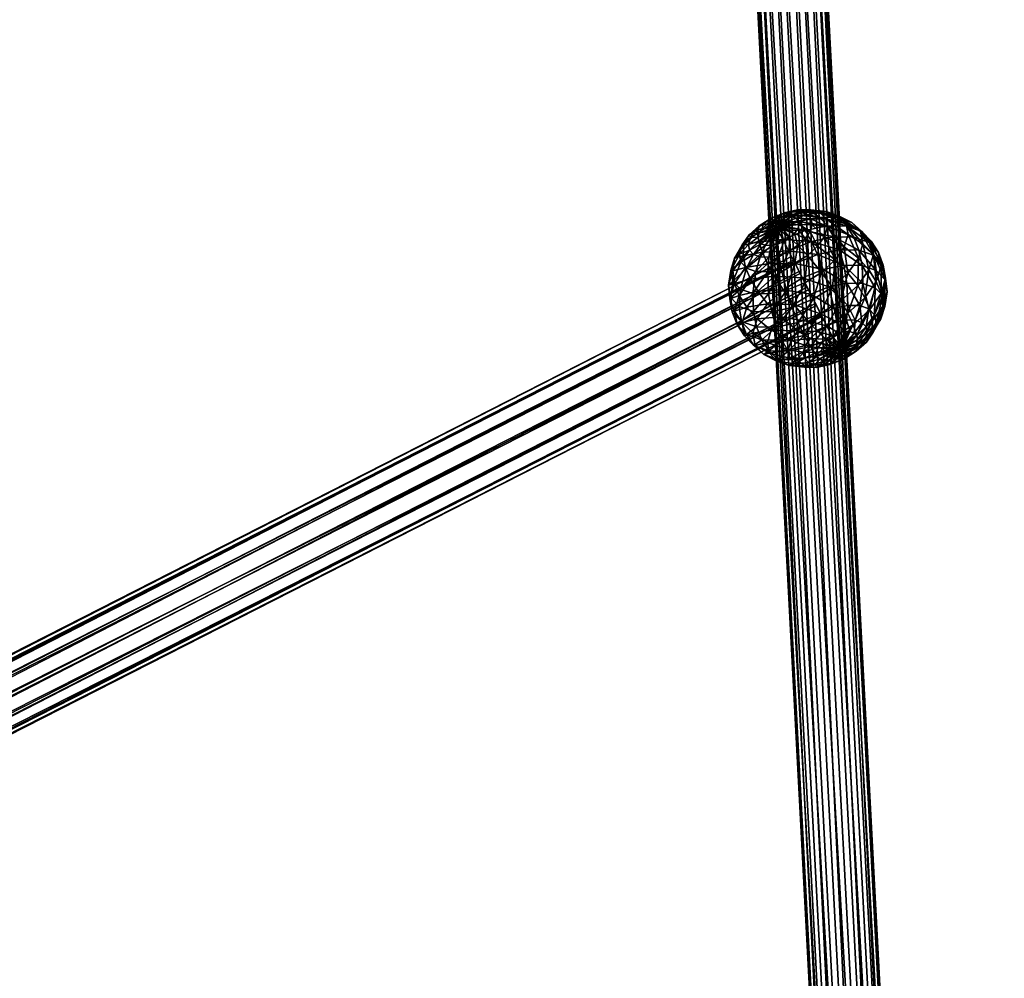
# Model space of a CAD drawing. Units: millimetres. Extents: x -12658 to 13880, y -3372 to 11620.
# Drawn here: x 9251 to 9499, y 9165 to 9407 of the extents above; entities that cross this region are included whole.
import ezdxf

# ---------------------------------------------------------------- set-up
doc = ezdxf.new("R2010")
doc.units = ezdxf.units.MM

msp = doc.modelspace()

# ---------------------------------------------------------------- meshes
mesh = msp.add_polyface()
corners = [(9431.06, 9535.52), (9433.9, 9532.52), (9485, 8564.35), (9482.16, 8567.34), (9438.2, 9531.13), (9489.31, 8562.96), (9442.82, 9531.72), (9493.92, 8563.54), (9446.51, 9534.12), (9497.61, 8565.95), (9448.28, 9537.7), (9499.39, 8569.53), (9447.67, 9541.49), (9498.77, 8573.32), (9444.83, 9544.49), (9495.93, 8576.31), (9440.52, 9545.88), (9491.63, 8577.71), (9435.91, 9545.29), (9487.01, 8577.12), (9432.22, 9542.89), (9483.32, 8574.72), (9430.44, 9539.31), (9481.55, 8571.14)]
mesh.append_faces([[corners[k] for k in face] for face in [(1, 1, 4, 10), (0, 0, 1, 14), (22, 22, 0, 16), (20, 20, 22, 16), (3, 3, 23, 17), (2, 2, 3, 13), (5, 5, 2, 11), (7, 7, 5, 11)]], dxfattribs={"vtx0": -1, "vtx2": -1, "vtx3": -1})
mesh.append_faces([[corners[k] for k in face] for face in [(2, 2, 1, 0), (5, 5, 4, 1), (7, 7, 6, 4), (9, 9, 8, 6), (11, 11, 10, 8), (13, 13, 12, 10), (15, 15, 14, 12), (17, 17, 16, 14), (19, 19, 18, 16), (21, 21, 20, 18), (23, 23, 22, 20), (3, 3, 0, 22)]], dxfattribs={"vtx0": -1, "vtx3": -1})
mesh.append_faces([[corners[k] for k in face] for face in [(10, 10, 4, 8), (12, 12, 1, 10), (14, 14, 1, 12), (16, 16, 0, 14), (17, 17, 23, 19), (15, 15, 3, 17), (13, 13, 3, 15), (11, 11, 2, 13)]], dxfattribs={"vtx1": -1, "vtx2": -1})
mesh.append_faces([[corners[k] for k in face] for face in [(3, 3, 2, 0), (2, 2, 5, 1), (5, 5, 7, 4), (7, 7, 9, 6), (9, 9, 11, 8), (11, 11, 13, 10), (13, 13, 15, 12), (15, 15, 17, 14), (17, 17, 19, 16), (19, 19, 21, 18), (21, 21, 23, 20), (23, 23, 3, 22), (6, 6, 8, 4), (18, 18, 20, 16), (21, 21, 19, 23), (9, 9, 7, 11)]], dxfattribs={"vtx2": -1})
mesh = msp.add_polyface()
corners = [(9444, 9355.02), (9447.51, 9356.05), (9447.69, 9355.1), (9443.76, 9355.26), (9446.85, 9356.74), (9443.37, 9355.4), (9445.76, 9357.12), (9442.87, 9355.41), (9444.36, 9357.15), (9442.31, 9355.29), (9442.78, 9356.82), (9441.73, 9355.06), (9444.06, 9354.68), (9443.94, 9354.28), (9450.75, 9356.56), (9451.02, 9355.08), (9449.72, 9357.64), (9448.03, 9358.23), (9445.85, 9358.28), (9443.38, 9357.76), (9441.17, 9356.16), (9447.69, 9358.9), (9450.7, 9358.85), (9444.3, 9358.19), (9440.87, 9356.74), (9446.01, 9357.54), (9450.54, 9358.49), (9440.85, 9356.79), (9441.42, 9355.67), (9447.66, 9355.91), (9452.85, 9356.99), (9442.39, 9353.76), (9449.25, 9353.64), (9454.8, 9354.8)]
mesh.append_faces([[corners[k] for k in face] for face in [(7, 7, 5, 12), (9, 9, 7, 13)]], dxfattribs={"vtx0": -1, "vtx2": -1, "vtx3": -1})
mesh.append_faces([[corners[k] for k in face] for face in [(0, 0, 1, 2), (3, 3, 4, 1), (5, 5, 6, 4), (7, 7, 8, 6), (9, 9, 10, 8), (1, 1, 14, 15), (4, 4, 16, 14), (6, 6, 17, 16), (8, 8, 18, 17), (10, 10, 19, 18), (18, 18, 21, 22), (19, 19, 23, 21), (23, 23, 25, 26), (27, 27, 28, 25), (25, 25, 29, 30), (28, 28, 31, 29), (29, 29, 32, 33)]], dxfattribs={"vtx0": -1, "vtx3": -1})
mesh.append_faces([[corners[k] for k in face] for face in [(12, 12, 5, 0)]], dxfattribs={"vtx1": -1, "vtx2": -1})
mesh.append_faces([[corners[k] for k in face] for face in [(0, 0, 3, 1), (3, 3, 5, 4), (5, 5, 7, 6), (7, 7, 9, 8), (9, 9, 11, 10), (3, 3, 0, 5), (2, 2, 1, 15), (1, 1, 4, 14), (4, 4, 6, 16), (6, 6, 8, 17), (8, 8, 10, 18), (10, 10, 20, 19), (17, 17, 18, 22), (18, 18, 19, 21), (19, 19, 24, 23), (21, 21, 23, 26), (23, 23, 27, 25), (25, 25, 28, 29)]], dxfattribs={"vtx2": -1})
mesh = msp.add_polyface()
corners = [(9449.26, 9351.58), (9452.38, 9349.68), (9449.81, 9347.36), (9450.51, 9353.37), (9454.11, 9352.15), (9451.02, 9355.08), (9454.82, 9354.51), (9450.75, 9356.56), (9454.44, 9356.54), (9449.72, 9357.64), (9453.02, 9358.03), (9448.03, 9358.23), (9450.7, 9358.85), (9456.8, 9346.2), (9453.37, 9343.09), (9459.09, 9349.48), (9460.04, 9352.63), (9457.65, 9357.33), (9459.54, 9355.33), (9454.55, 9358.41), (9447.69, 9358.9), (9450.54, 9358.49), (9452.85, 9356.99), (9457.44, 9356.91), (9446.01, 9357.54), (9454.8, 9354.8), (9459.7, 9354.71), (9447.66, 9355.91), (9456.46, 9352.04), (9461.47, 9351.95), (9449.25, 9353.64), (9450.8, 9350.86), (9452.32, 9347.6), (9457.87, 9348.76), (9453.8, 9343.84), (9458.99, 9344.93), (9446.69, 9345.31)]
mesh.append_faces([[corners[k] for k in face] for face in [(0, 0, 1, 2), (3, 3, 4, 1), (5, 5, 6, 4), (7, 7, 8, 6), (9, 9, 10, 8), (11, 11, 12, 10), (1, 1, 13, 14), (4, 4, 15, 13), (10, 10, 17, 18), (12, 12, 19, 17), (20, 20, 21, 19), (21, 21, 22, 23), (22, 22, 25, 26), (25, 25, 28, 29), (30, 30, 31, 28), (31, 31, 32, 33), (32, 32, 34, 35)]], dxfattribs={"vtx0": -1, "vtx3": -1})
mesh.append_faces([[corners[k] for k in face] for face in [(0, 0, 3, 1), (3, 3, 5, 4), (5, 5, 7, 6), (7, 7, 9, 8), (9, 9, 11, 10), (2, 2, 1, 14), (1, 1, 4, 13), (4, 4, 6, 15), (6, 6, 8, 16), (8, 8, 10, 18), (10, 10, 12, 17), (12, 12, 20, 19), (19, 19, 21, 23), (21, 21, 24, 22), (23, 23, 22, 26), (22, 22, 27, 25), (25, 25, 30, 28), (28, 28, 31, 33), (33, 33, 32, 35), (32, 32, 36, 34)]], dxfattribs={"vtx2": -1})
mesh = msp.add_polyface()
corners = [(9441.2, 9354.73), (9439.69, 9355.25), (9441.17, 9356.16), (9441.73, 9355.06), (9440.77, 9354.34), (9438.49, 9354.16), (9440.48, 9353.93), (9437.69, 9353.01), (9440.37, 9353.54), (9437.36, 9351.91), (9440.43, 9353.2), (9440.67, 9352.95), (9437.53, 9350.96), (9442.78, 9356.82), (9443.23, 9353.49), (9442.7, 9353.16), (9442.12, 9352.93), (9441.55, 9352.8), (9441.06, 9352.81), (9438.58, 9355.31), (9440.87, 9356.74), (9436.71, 9353.62), (9435.46, 9351.83), (9443.38, 9357.76), (9437.69, 9354.83), (9440.85, 9356.79), (9435.12, 9352.5), (9444.3, 9358.19), (9437.2, 9353.06), (9441.42, 9355.67), (9437.56, 9350.77), (9442.39, 9353.76)]
mesh.append_faces([[corners[k] for k in face] for face in [(0, 0, 3, 14), (4, 4, 0, 15), (6, 6, 4, 16), (8, 8, 6, 17), (10, 10, 8, 18)]], dxfattribs={"vtx0": -1, "vtx2": -1, "vtx3": -1})
mesh.append_faces([[corners[k] for k in face] for face in [(0, 0, 1, 2), (4, 4, 5, 1), (6, 6, 7, 5), (8, 8, 9, 7), (3, 3, 2, 13), (1, 1, 19, 20), (5, 5, 21, 19), (7, 7, 22, 21), (2, 2, 20, 23), (19, 19, 24, 25), (21, 21, 26, 24), (20, 20, 25, 27), (24, 24, 28, 29), (28, 28, 30, 31)]], dxfattribs={"vtx0": -1, "vtx3": -1})
mesh.append_faces([[corners[k] for k in face] for face in [(17, 17, 6, 16), (18, 18, 8, 17)]], dxfattribs={"vtx1": -1, "vtx2": -1})
mesh.append_faces([[corners[k] for k in face] for face in [(3, 3, 0, 2), (0, 0, 4, 1), (4, 4, 6, 5), (6, 6, 8, 7), (8, 8, 10, 9), (10, 10, 11, 12), (11, 11, 10, 18), (2, 2, 1, 20), (1, 1, 5, 19), (5, 5, 7, 21), (20, 20, 19, 25), (19, 19, 21, 24), (21, 21, 22, 26), (25, 25, 24, 29), (24, 24, 26, 28), (29, 29, 28, 31)]], dxfattribs={"vtx2": -1})
mesh = msp.add_polyface()
corners = [(9454.82, 9354.51), (9460.04, 9352.63), (9459.09, 9349.48), (9454.44, 9356.54), (9459.54, 9355.33), (9462.65, 9346.67), (9460.02, 9342.91), (9456.8, 9346.2), (9463.73, 9350.28), (9463.17, 9353.38), (9457.65, 9357.33), (9460.99, 9355.66), (9454.55, 9358.41), (9457.44, 9356.91), (9466.43, 9347.62), (9465.27, 9343.76), (9465.82, 9350.93), (9463.5, 9353.37), (9459.7, 9354.71), (9467.72, 9348.1), (9468.34, 9344.72), (9465.35, 9350.59), (9461.47, 9351.95), (9454.8, 9354.8), (9468.9, 9344.9), (9469.5, 9341.59), (9466.58, 9347.34), (9462.77, 9348.67), (9456.46, 9352.04), (9457.87, 9348.76), (9463.58, 9344.84), (9467.14, 9343.59), (9458.99, 9344.93)]
mesh.append_faces([[corners[k] for k in face] for face in [(0, 0, 1, 2), (3, 3, 4, 1), (2, 2, 5, 6), (1, 1, 8, 5), (4, 4, 9, 8), (10, 10, 11, 9), (12, 12, 13, 11), (8, 8, 14, 15), (9, 9, 16, 14), (11, 11, 17, 16), (13, 13, 18, 17), (16, 16, 19, 20), (17, 17, 21, 19), (18, 18, 22, 21), (19, 19, 24, 25), (21, 21, 26, 24), (22, 22, 27, 26), (28, 28, 29, 27), (27, 27, 30, 31), (29, 29, 32, 30)]], dxfattribs={"vtx0": -1, "vtx3": -1})
mesh.append_faces([[corners[k] for k in face] for face in [(7, 7, 2, 6), (2, 2, 1, 5), (1, 1, 4, 8), (4, 4, 10, 9), (10, 10, 12, 11), (5, 5, 8, 15), (8, 8, 9, 14), (9, 9, 11, 16), (11, 11, 13, 17), (14, 14, 16, 20), (16, 16, 17, 19), (17, 17, 18, 21), (18, 18, 23, 22), (19, 19, 21, 24), (21, 21, 22, 26), (22, 22, 28, 27), (26, 26, 27, 31), (27, 27, 29, 30)]], dxfattribs={"vtx2": -1})
mesh = msp.add_polyface()
corners = [(9440.43, 9353.2), (9437.53, 9350.96), (9437.36, 9351.91), (9440.67, 9352.95), (9438.19, 9350.27), (9441.06, 9352.81), (9439.28, 9349.89), (9441.55, 9352.8), (9440.68, 9349.86), (9442.12, 9352.93), (9442.27, 9350.19), (9434.94, 9350.12), (9435.46, 9351.83), (9437.69, 9353.01), (9435.21, 9348.64), (9436.24, 9347.56), (9437.93, 9346.97), (9440.12, 9346.92), (9442.58, 9347.44), (9433.39, 9350.04), (9435.12, 9352.5), (9432.68, 9347.67), (9433.06, 9345.65), (9433.77, 9349.95), (9437.2, 9353.06), (9431.48, 9346.67), (9433.63, 9347.21), (9437.56, 9350.77), (9438.45, 9348.14), (9443.62, 9351.35), (9442.39, 9353.76), (9439.79, 9345.25), (9445.06, 9348.52)]
mesh.append_faces([[corners[k] for k in face] for face in [(0, 0, 1, 2), (3, 3, 4, 1), (5, 5, 6, 4), (7, 7, 8, 6), (9, 9, 10, 8), (2, 2, 11, 12), (1, 1, 14, 11), (4, 4, 15, 14), (6, 6, 16, 15), (8, 8, 17, 16), (10, 10, 18, 17), (12, 12, 19, 20), (11, 11, 21, 19), (14, 14, 22, 21), (20, 20, 23, 24), (19, 19, 25, 23), (23, 23, 26, 27), (27, 27, 28, 29), (28, 28, 31, 32)]], dxfattribs={"vtx0": -1, "vtx3": -1})
mesh.append_faces([[corners[k] for k in face] for face in [(3, 3, 5, 4), (5, 5, 7, 6), (7, 7, 9, 8), (13, 13, 2, 12), (2, 2, 1, 11), (1, 1, 4, 14), (4, 4, 6, 15), (6, 6, 8, 16), (8, 8, 10, 17), (12, 12, 11, 19), (11, 11, 14, 21), (14, 14, 15, 22), (20, 20, 19, 23), (19, 19, 21, 25), (24, 24, 23, 27), (23, 23, 25, 26), (30, 30, 27, 29), (27, 27, 26, 28)]], dxfattribs={"vtx2": -1})
mesh = msp.add_polyface()
corners = [(9442.7, 9353.16), (9443.87, 9350.85), (9442.27, 9350.19), (9442.12, 9352.93), (9443.23, 9353.49), (9445.35, 9351.76), (9443.66, 9353.87), (9446.55, 9352.85), (9443.94, 9354.28), (9447.35, 9354), (9444.06, 9354.68), (9447.69, 9355.1), (9444, 9355.02), (9442.87, 9355.41), (9442.31, 9355.29), (9441.73, 9355.06), (9441.2, 9354.73), (9440.77, 9354.34), (9445.09, 9348.46), (9442.58, 9347.44), (9447.39, 9349.89), (9449.26, 9351.58), (9450.51, 9353.37), (9451.02, 9355.08), (9449.81, 9347.36), (9446.65, 9345.39), (9442.39, 9353.76), (9443.62, 9351.35), (9449.25, 9353.64), (9447.66, 9355.91), (9438.45, 9348.14), (9445.06, 9348.52), (9450.8, 9350.86), (9446.69, 9345.31), (9452.32, 9347.6)]
mesh.append_faces([[corners[k] for k in face] for face in [(15, 15, 14, 6)]], dxfattribs={"vtx0": -1, "vtx2": -1, "vtx3": -1})
mesh.append_faces([[corners[k] for k in face] for face in [(0, 0, 1, 2), (4, 4, 5, 1), (6, 6, 7, 5), (8, 8, 9, 7), (10, 10, 11, 9), (1, 1, 18, 19), (5, 5, 20, 18), (7, 7, 21, 20), (9, 9, 22, 21), (11, 11, 23, 22), (20, 20, 24, 25), (26, 26, 27, 28), (27, 27, 31, 32), (31, 31, 33, 34)]], dxfattribs={"vtx0": -1, "vtx3": -1})
mesh.append_faces([[corners[k] for k in face] for face in [(8, 8, 13, 10), (6, 6, 14, 8), (4, 4, 15, 6), (0, 0, 16, 4), (3, 3, 17, 0)]], dxfattribs={"vtx1": -1, "vtx2": -1})
mesh.append_faces([[corners[k] for k in face] for face in [(3, 3, 0, 2), (0, 0, 4, 1), (4, 4, 6, 5), (6, 6, 8, 7), (8, 8, 10, 9), (10, 10, 12, 11), (2, 2, 1, 19), (1, 1, 5, 18), (5, 5, 7, 20), (7, 7, 9, 21), (9, 9, 11, 22), (18, 18, 20, 25), (20, 20, 21, 24), (29, 29, 26, 28), (27, 27, 30, 31), (28, 28, 27, 32), (32, 32, 31, 34)]], dxfattribs={"vtx2": -1})
mesh = msp.add_polyface()
corners = [(9446.44, 9345.81), (9445.81, 9347.04), (8521, 8876.21), (8521.63, 8874.99), (9446.28, 9346.12), (8521.47, 8875.29), (9447.72, 9343.3), (8522.91, 8872.47), (9449.74, 9339.33), (8524.93, 8868.51), (9451.8, 9335.28), (8526.99, 8864.46), (9453.35, 9332.24), (8528.54, 8861.41), (9453.97, 9331.01), (8529.16, 8860.19), (9453.5, 9331.93), (8528.69, 8861.11), (9452.07, 9334.75), (8527.26, 8863.93), (9450.05, 9338.72), (8525.24, 8867.89), (9447.99, 9342.77), (8523.18, 8871.94)]
mesh.append_faces([[corners[k] for k in face] for face in [(1, 1, 4, 10), (0, 0, 1, 12), (22, 22, 0, 14), (20, 20, 22, 16), (3, 3, 23, 15), (2, 2, 3, 13), (5, 5, 2, 11)]], dxfattribs={"vtx0": -1, "vtx2": -1, "vtx3": -1})
mesh.append_faces([[corners[k] for k in face] for face in [(2, 2, 1, 0), (5, 5, 4, 1), (7, 7, 6, 4), (9, 9, 8, 6), (11, 11, 10, 8), (13, 13, 12, 10), (15, 15, 14, 12), (17, 17, 16, 14), (19, 19, 18, 16), (21, 21, 20, 18), (23, 23, 22, 20), (3, 3, 0, 22)]], dxfattribs={"vtx0": -1, "vtx3": -1})
mesh.append_faces([[corners[k] for k in face] for face in [(10, 10, 4, 8), (12, 12, 1, 10), (14, 14, 0, 12), (16, 16, 22, 14), (17, 17, 23, 19), (15, 15, 23, 17), (13, 13, 3, 15), (11, 11, 2, 13), (9, 9, 5, 11)]], dxfattribs={"vtx1": -1, "vtx2": -1})
mesh.append_faces([[corners[k] for k in face] for face in [(3, 3, 2, 0), (2, 2, 5, 1), (5, 5, 7, 4), (7, 7, 9, 6), (9, 9, 11, 8), (11, 11, 13, 10), (13, 13, 15, 12), (15, 15, 17, 14), (17, 17, 19, 16), (19, 19, 21, 18), (21, 21, 23, 20), (23, 23, 3, 22), (6, 6, 8, 4), (18, 18, 20, 16), (21, 21, 19, 23), (7, 7, 5, 9)]], dxfattribs={"vtx2": -1})
mesh = msp.add_polyface()
corners = [(9436.24, 9347.56), (9434.48, 9344.15), (9433.06, 9345.65), (9437.93, 9346.97), (9432.68, 9347.67), (9430.53, 9343.52), (9431.48, 9346.67), (9431.03, 9340.82), (9432.92, 9338.82), (9436.8, 9343.34), (9436.02, 9337.74), (9430.99, 9343.45), (9433.63, 9347.21), (9429.91, 9339.84), (9430.48, 9336.74), (9432.65, 9334.45), (9436.21, 9333.21), (9434.25, 9344.34), (9438.45, 9348.14), (9431.44, 9340.32), (9430.28, 9336.46), (9430.89, 9333.15), (9433.21, 9330.71), (9435.5, 9341.37), (9439.79, 9345.25), (9432.63, 9337.27), (9431.45, 9333.33), (9434.51, 9334.29), (9437.33, 9338.31), (9437.14, 9331.38), (9439.77, 9335.14)]
mesh.append_faces([[corners[k] for k in face] for face in [(0, 0, 1, 2), (4, 4, 5, 6), (2, 2, 7, 5), (1, 1, 8, 7), (9, 9, 10, 8), (6, 6, 11, 12), (5, 5, 13, 11), (7, 7, 14, 13), (8, 8, 15, 14), (10, 10, 16, 15), (12, 12, 17, 18), (11, 11, 19, 17), (13, 13, 20, 19), (14, 14, 21, 20), (17, 17, 23, 24), (19, 19, 25, 23), (20, 20, 26, 25), (25, 25, 27, 28), (27, 27, 29, 30)]], dxfattribs={"vtx0": -1, "vtx3": -1})
mesh.append_faces([[corners[k] for k in face] for face in [(0, 0, 3, 1), (4, 4, 2, 5), (2, 2, 1, 7), (1, 1, 9, 8), (6, 6, 5, 11), (5, 5, 7, 13), (7, 7, 8, 14), (8, 8, 10, 15), (12, 12, 11, 17), (11, 11, 13, 19), (13, 13, 14, 20), (14, 14, 15, 21), (15, 15, 16, 22), (17, 17, 19, 23), (19, 19, 20, 25), (20, 20, 21, 26), (23, 23, 25, 28), (25, 25, 26, 27)]], dxfattribs={"vtx2": -1})
mesh = msp.add_polyface()
corners = [(9437.93, 9346.97), (9436.8, 9343.34), (9434.48, 9344.15), (9440.12, 9346.92), (9439.81, 9343.28), (9442.58, 9347.44), (9443.2, 9343.99), (9445.09, 9348.46), (9446.65, 9345.39), (9440.03, 9337.66), (9436.02, 9337.74), (9444.56, 9338.61), (9449.15, 9340.48), (9449.81, 9347.36), (9440.8, 9333.12), (9436.21, 9333.21), (9445.99, 9334.21), (9451.25, 9336.35), (9447.46, 9330.44), (9438.45, 9348.14), (9434.25, 9344.34), (9439.79, 9345.25), (9441.53, 9342.11), (9446.69, 9345.31), (9445.06, 9348.52), (9435.5, 9341.37), (9437.33, 9338.31), (9443.7, 9338.7), (9448.53, 9341.7), (9439.77, 9335.14), (9434.51, 9334.29), (9453.8, 9343.84), (9446.42, 9334.96), (9450.63, 9337.57), (9442.99, 9331.85), (9437.14, 9331.38), (9449.97, 9330.69), (9453.14, 9332.65)]
mesh.append_faces([[corners[k] for k in face] for face in [(0, 0, 1, 2), (3, 3, 4, 1), (5, 5, 6, 4), (7, 7, 8, 6), (4, 4, 9, 10), (6, 6, 11, 9), (8, 8, 12, 11), (9, 9, 14, 15), (11, 11, 16, 14), (12, 12, 17, 16), (21, 21, 22, 23), (25, 25, 26, 22), (22, 22, 27, 28), (26, 26, 29, 27), (23, 23, 28, 31), (27, 27, 32, 33), (29, 29, 34, 32), (32, 32, 36, 37)]], dxfattribs={"vtx0": -1, "vtx3": -1})
mesh.append_faces([[corners[k] for k in face] for face in [(0, 0, 3, 1), (3, 3, 5, 4), (5, 5, 7, 6), (1, 1, 4, 10), (4, 4, 6, 9), (6, 6, 8, 11), (8, 8, 13, 12), (10, 10, 9, 15), (9, 9, 11, 14), (11, 11, 12, 16), (16, 16, 17, 18), (19, 19, 20, 21), (24, 24, 21, 23), (21, 21, 25, 22), (23, 23, 22, 28), (22, 22, 26, 27), (26, 26, 30, 29), (28, 28, 27, 33), (27, 27, 29, 32), (29, 29, 35, 34)]], dxfattribs={"vtx2": -1})
mesh = msp.add_polyface()
corners = [(9449.81, 9347.36), (9453.37, 9343.09), (9449.15, 9340.48), (9456.09, 9339.35), (9451.25, 9336.35), (9456.8, 9346.2), (9460.02, 9342.91), (9453.09, 9332.74), (9447.46, 9330.44), (9458.26, 9335.94), (9462.46, 9339.74), (9462.65, 9346.67), (9465.27, 9343.76), (9460, 9332.8), (9454.73, 9329.53), (9464.28, 9336.68), (9461.33, 9329.91), (9458.99, 9344.93), (9459.76, 9340.39), (9463.76, 9340.31), (9463.58, 9344.84), (9453.8, 9343.84), (9455.23, 9339.44), (9448.53, 9341.7), (9450.63, 9337.57), (9446.42, 9334.96), (9453.14, 9332.65), (9459.98, 9334.77), (9462.98, 9334.71), (9456.58, 9334.06), (9449.97, 9330.69), (9454.7, 9329.59), (9461.85, 9331.08), (9463.54, 9330.49), (9459.67, 9331.12), (9457.2, 9330.61)]
mesh.append_faces([[corners[k] for k in face] for face in [(0, 0, 1, 2), (1, 1, 3, 4), (5, 5, 6, 3), (4, 4, 7, 8), (3, 3, 9, 7), (6, 6, 10, 9), (11, 11, 12, 10), (9, 9, 13, 14), (10, 10, 15, 13), (17, 17, 18, 19), (21, 21, 22, 18), (23, 23, 24, 22), (18, 18, 27, 28), (22, 22, 29, 27), (24, 24, 26, 29), (28, 28, 32, 33), (27, 27, 34, 32), (29, 29, 35, 34)]], dxfattribs={"vtx0": -1, "vtx3": -1})
mesh.append_faces([[corners[k] for k in face] for face in [(2, 2, 1, 4), (1, 1, 5, 3), (4, 4, 3, 7), (3, 3, 6, 9), (6, 6, 11, 10), (7, 7, 9, 14), (9, 9, 10, 13), (13, 13, 15, 16), (20, 20, 17, 19), (17, 17, 21, 18), (21, 21, 23, 22), (24, 24, 25, 26), (19, 19, 18, 28), (18, 18, 22, 27), (22, 22, 24, 29), (26, 26, 30, 31), (28, 28, 27, 32), (27, 27, 29, 34), (29, 29, 26, 35)]], dxfattribs={"vtx2": -1})
mesh = msp.add_polyface()
corners = [(9465.27, 9343.76), (9467.15, 9340.78), (9464.28, 9336.68), (9462.46, 9339.74), (9466.43, 9347.62), (9468.34, 9344.72), (9465.53, 9333.71), (9461.33, 9329.91), (9468.34, 9337.73), (9469.5, 9341.59), (9467.72, 9348.1), (9468.79, 9334.6), (9466.16, 9330.84), (9469.88, 9338.21), (9468.9, 9344.9), (9469.31, 9341.31), (9466.58, 9347.34), (9467.14, 9343.59), (9468.31, 9331.38), (9466.01, 9328.1), (9469.26, 9334.53), (9468.76, 9337.23), (9466.87, 9339.23), (9463.58, 9344.84), (9463.76, 9340.31), (9467.1, 9330.38), (9466.39, 9328.01), (9466.73, 9332.4), (9465.31, 9333.9), (9462.98, 9334.71), (9463.54, 9330.49), (9464.58, 9329.41)]
mesh.append_faces([[corners[k] for k in face] for face in [(0, 0, 1, 2), (4, 4, 5, 1), (2, 2, 6, 7), (1, 1, 8, 6), (5, 5, 9, 8), (8, 8, 11, 12), (9, 9, 13, 11), (14, 14, 15, 13), (16, 16, 17, 15), (11, 11, 18, 19), (13, 13, 20, 18), (15, 15, 21, 20), (17, 17, 22, 21), (23, 23, 24, 22), (20, 20, 25, 26), (21, 21, 27, 25), (22, 22, 28, 27), (24, 24, 29, 28), (28, 28, 30, 31)]], dxfattribs={"vtx0": -1, "vtx3": -1})
mesh.append_faces([[corners[k] for k in face] for face in [(3, 3, 0, 2), (0, 0, 4, 1), (2, 2, 1, 6), (1, 1, 5, 8), (5, 5, 10, 9), (6, 6, 8, 12), (8, 8, 9, 11), (9, 9, 14, 13), (14, 14, 16, 15), (11, 11, 13, 18), (13, 13, 15, 20), (15, 15, 17, 21), (17, 17, 23, 22), (20, 20, 21, 25), (21, 21, 22, 27), (22, 22, 24, 28), (27, 27, 28, 31), (28, 28, 29, 30)]], dxfattribs={"vtx2": -1})
mesh = msp.add_polyface()
corners = [(9432.65, 9334.45), (9433.21, 9330.71), (9430.89, 9333.15), (9436.21, 9333.21), (9437.01, 9329.38), (9440.8, 9333.12), (9441.92, 9329.29), (9432.07, 9329.95), (9431.45, 9333.33), (9434.44, 9327.46), (9438.32, 9326.1), (9443.32, 9326.01), (9433.35, 9330.43), (9434.51, 9334.29), (9433.96, 9327.12), (9436.28, 9324.68), (9440.08, 9323.34), (9436.05, 9327.77), (9437.14, 9331.38), (9436.62, 9324.67), (9438.79, 9322.39), (9442.35, 9321.14), (9440.69, 9328.57), (9442.99, 9331.85), (9439.75, 9325.42), (9440.24, 9322.72), (9442.14, 9320.72), (9445.68, 9325.9), (9444.97, 9323.54)]
mesh.append_faces([[corners[k] for k in face] for face in [(0, 0, 1, 2), (3, 3, 4, 1), (5, 5, 6, 4), (2, 2, 7, 8), (1, 1, 9, 7), (4, 4, 10, 9), (6, 6, 11, 10), (8, 8, 12, 13), (7, 7, 14, 12), (9, 9, 15, 14), (10, 10, 16, 15), (12, 12, 17, 18), (14, 14, 19, 17), (15, 15, 20, 19), (16, 16, 21, 20), (18, 18, 22, 23), (17, 17, 24, 22), (19, 19, 25, 24), (20, 20, 26, 25)]], dxfattribs={"vtx0": -1, "vtx3": -1})
mesh.append_faces([[corners[k] for k in face] for face in [(3, 3, 5, 4), (2, 2, 1, 7), (1, 1, 4, 9), (4, 4, 6, 10), (8, 8, 7, 12), (7, 7, 9, 14), (9, 9, 10, 15), (10, 10, 11, 16), (13, 13, 12, 18), (12, 12, 14, 17), (14, 14, 15, 19), (15, 15, 16, 20), (18, 18, 17, 22), (17, 17, 19, 24), (19, 19, 20, 25), (20, 20, 21, 26), (22, 22, 24, 27), (24, 24, 25, 28)]], dxfattribs={"vtx2": -1})
mesh = msp.add_polyface()
corners = [(9445.99, 9334.21), (9447.46, 9330.44), (9441.92, 9329.29), (9440.8, 9333.12), (9448.98, 9327.19), (9443.32, 9326.01), (9453.09, 9332.74), (9444.99, 9323.25), (9440.08, 9323.34), (9450.54, 9324.41), (9446.94, 9321.06), (9442.35, 9321.14), (9445.24, 9319.64), (9442.14, 9320.72), (9449.24, 9319.56), (9452.13, 9322.14), (9442.99, 9331.85), (9447.4, 9328.37), (9449.97, 9330.69), (9446.42, 9334.96), (9440.69, 9328.57), (9445.68, 9325.9), (9439.75, 9325.42), (9444.97, 9323.54), (9440.24, 9322.72), (9445.34, 9321.51), (9446.76, 9320.02), (9449.09, 9319.2), (9450.53, 9326.47), (9452.4, 9328.16), (9449.28, 9324.68), (9448.76, 9322.97), (9449.03, 9321.49), (9450.07, 9320.41), (9452.1, 9322.95)]
mesh.append_faces([[corners[k] for k in face] for face in [(0, 0, 1, 2), (1, 1, 4, 5), (5, 5, 7, 8), (4, 4, 9, 7), (7, 7, 10, 11), (11, 11, 12, 13), (10, 10, 14, 12), (16, 16, 17, 18), (20, 20, 21, 17), (22, 22, 23, 21), (24, 24, 25, 23), (13, 13, 26, 25), (12, 12, 27, 26), (17, 17, 28, 29), (21, 21, 30, 28), (23, 23, 31, 30), (25, 25, 32, 31), (26, 26, 33, 32)]], dxfattribs={"vtx0": -1, "vtx3": -1})
mesh.append_faces([[corners[k] for k in face] for face in [(3, 3, 0, 2), (2, 2, 1, 5), (1, 1, 6, 4), (5, 5, 4, 7), (8, 8, 7, 11), (7, 7, 9, 10), (11, 11, 10, 12), (10, 10, 15, 14), (19, 19, 16, 18), (16, 16, 20, 17), (24, 24, 13, 25), (13, 13, 12, 26), (12, 12, 14, 27), (17, 17, 21, 28), (21, 21, 23, 30), (23, 23, 25, 31), (25, 25, 26, 32), (26, 26, 27, 33), (31, 31, 32, 34)]], dxfattribs={"vtx2": -1})
mesh = msp.add_polyface()
corners = [(9460, 9332.8), (9461.33, 9329.91), (9456.17, 9326.7), (9462.23, 9327.28), (9457.4, 9324.28), (9465.53, 9333.71), (9466.16, 9330.84), (9466.01, 9328.1), (9462.58, 9324.99), (9468.79, 9334.6), (9464.67, 9325.55), (9462.1, 9323.22), (9468.31, 9331.38), (9466.39, 9328.01), (9469.26, 9334.53), (9464.33, 9326.22), (9463.08, 9324.43), (9467.1, 9330.38), (9464.85, 9327.93), (9466.73, 9332.4), (9464.58, 9329.41), (9462.43, 9326.14), (9462.1, 9325.04), (9462.26, 9327.09), (9463.54, 9330.49), (9461.59, 9327.78), (9461.85, 9331.08), (9460.51, 9328.16), (9459.67, 9331.12), (9459.1, 9328.19), (9457.2, 9330.61), (9457.52, 9327.86), (9459.42, 9324.51), (9459.12, 9325.1), (9459.35, 9324.85), (9458.73, 9325.24), (9458.23, 9325.25)]
mesh.append_faces([[corners[k] for k in face] for face in [(0, 0, 1, 2), (1, 1, 3, 4), (5, 5, 6, 3), (6, 6, 7, 8), (7, 7, 10, 11), (12, 12, 13, 10), (13, 13, 15, 16), (17, 17, 18, 15), (19, 19, 20, 18), (18, 18, 21, 22), (20, 20, 23, 21), (24, 24, 25, 23), (26, 26, 27, 25), (28, 28, 29, 27), (30, 30, 31, 29), (25, 25, 33, 34), (27, 27, 35, 33), (29, 29, 36, 35)]], dxfattribs={"vtx0": -1, "vtx3": -1})
mesh.append_faces([[corners[k] for k in face] for face in [(2, 2, 1, 4), (1, 1, 5, 3), (3, 3, 6, 8), (6, 6, 9, 7), (7, 7, 12, 10), (12, 12, 14, 13), (10, 10, 13, 16), (13, 13, 17, 15), (17, 17, 19, 18), (15, 15, 18, 22), (18, 18, 20, 21), (20, 20, 24, 23), (24, 24, 26, 25), (26, 26, 28, 27), (28, 28, 30, 29), (21, 21, 23, 32), (23, 23, 25, 34), (25, 25, 27, 33), (27, 27, 29, 35), (29, 29, 31, 36)]], dxfattribs={"vtx2": -1})
mesh = msp.add_polyface()
corners = [(9453.09, 9332.74), (9454.73, 9329.53), (9448.98, 9327.19), (9456.17, 9326.7), (9450.54, 9324.41), (9460, 9332.8), (9452.13, 9322.14), (9446.94, 9321.06), (9457.4, 9324.28), (9449.97, 9330.69), (9452.4, 9328.16), (9454.7, 9329.59), (9447.4, 9328.37), (9453.14, 9332.65), (9457.2, 9330.61), (9454.44, 9326.29), (9455.91, 9327.2), (9450.53, 9326.47), (9453.24, 9325.2), (9449.28, 9324.68), (9452.43, 9324.05), (9448.76, 9322.97), (9452.1, 9322.95), (9457.52, 9327.86), (9456.56, 9324.56), (9457.09, 9324.89), (9456.13, 9324.17), (9455.84, 9323.77), (9455.73, 9323.37), (9457.67, 9325.12), (9458.23, 9325.25), (9455.79, 9323.03), (9456.03, 9322.78), (9456.91, 9322.64), (9457.48, 9322.76), (9458.06, 9322.99), (9458.58, 9323.32)]
mesh.append_faces([[corners[k] for k in face] for face in [(27, 27, 28, 33), (26, 26, 27, 34), (24, 24, 26, 35), (25, 25, 24, 36)]], dxfattribs={"vtx0": -1, "vtx2": -1, "vtx3": -1})
mesh.append_faces([[corners[k] for k in face] for face in [(0, 0, 1, 2), (1, 1, 3, 4), (4, 4, 6, 7), (3, 3, 8, 6), (9, 9, 10, 11), (13, 13, 11, 14), (10, 10, 15, 16), (17, 17, 18, 15), (19, 19, 20, 18), (21, 21, 22, 20), (11, 11, 16, 23), (15, 15, 24, 25), (18, 18, 26, 24), (20, 20, 27, 26), (22, 22, 28, 27), (23, 23, 29, 30), (16, 16, 25, 29)]], dxfattribs={"vtx0": -1, "vtx3": -1})
mesh.append_faces([[corners[k] for k in face] for face in [(35, 35, 26, 34)]], dxfattribs={"vtx1": -1, "vtx2": -1})
mesh.append_faces([[corners[k] for k in face] for face in [(2, 2, 1, 4), (1, 1, 5, 3), (4, 4, 3, 6), (9, 9, 12, 10), (11, 11, 10, 16), (10, 10, 17, 15), (17, 17, 19, 18), (19, 19, 21, 20), (14, 14, 11, 23), (16, 16, 15, 25), (15, 15, 18, 24), (18, 18, 20, 26), (20, 20, 22, 27), (23, 23, 16, 29), (31, 31, 32, 28)]], dxfattribs={"vtx2": -1})
mesh = msp.add_polyface()
corners = [(9462.23, 9327.28), (9462.58, 9324.99), (9458.37, 9322.38), (9457.4, 9324.28), (9458.94, 9321.26), (9455.49, 9319.86), (9462.1, 9323.22), (9466.01, 9328.1), (9458.91, 9321.31), (9456.41, 9320.29), (9461.21, 9322.74), (9464.67, 9325.55), (9463.08, 9324.43), (9458.62, 9321.89), (9457.01, 9321.23), (9460.09, 9322.8), (9461.29, 9323.89), (9464.33, 9326.22), (9462.1, 9325.04), (9458.06, 9322.99), (9457.48, 9322.76), (9458.58, 9323.32), (9459.02, 9323.71), (9459.3, 9324.12), (9462.43, 9326.14), (9459.42, 9324.51), (9462.26, 9327.09), (9459.35, 9324.85), (9456.56, 9324.56), (9457.09, 9324.89), (9457.67, 9325.12), (9458.23, 9325.25), (9458.73, 9325.24), (9459.12, 9325.1)]
mesh.append_faces([[corners[k] for k in face] for face in [(30, 30, 29, 22), (31, 31, 30, 23), (32, 32, 31, 25)]], dxfattribs={"vtx0": -1, "vtx2": -1, "vtx3": -1})
mesh.append_faces([[corners[k] for k in face] for face in [(0, 0, 1, 2), (2, 2, 4, 5), (1, 1, 6, 4), (4, 4, 8, 9), (6, 6, 10, 8), (11, 11, 12, 10), (8, 8, 13, 14), (10, 10, 15, 13), (12, 12, 16, 15), (17, 17, 18, 16), (13, 13, 19, 20), (15, 15, 21, 19), (16, 16, 22, 21), (18, 18, 23, 22), (24, 24, 25, 23), (26, 26, 27, 25)]], dxfattribs={"vtx0": -1, "vtx3": -1})
mesh.append_faces([[corners[k] for k in face] for face in [(21, 21, 28, 19), (22, 22, 29, 21), (23, 23, 30, 22), (25, 25, 31, 23), (27, 27, 32, 25)]], dxfattribs={"vtx1": -1, "vtx2": -1})
mesh.append_faces([[corners[k] for k in face] for face in [(3, 3, 0, 2), (2, 2, 1, 4), (1, 1, 7, 6), (4, 4, 6, 8), (6, 6, 11, 10), (8, 8, 10, 13), (10, 10, 12, 15), (12, 12, 17, 16), (13, 13, 15, 19), (15, 15, 16, 21), (16, 16, 18, 22), (18, 18, 24, 23), (33, 33, 32, 27)]], dxfattribs={"vtx2": -1})
mesh = msp.add_polyface()
corners = [(9452.13, 9322.14), (9453.77, 9320.51), (9449.24, 9319.56), (9457.4, 9324.28), (9458.37, 9322.38), (9452.09, 9319.15), (9449.09, 9319.2), (9455.49, 9319.86), (9451.76, 9319.81), (9450.07, 9320.41), (9453.94, 9319.77), (9456.41, 9320.29), (9458.94, 9321.26), (9449.03, 9321.49), (9452.27, 9322), (9452.1, 9322.95), (9452.94, 9321.31), (9454.02, 9320.93), (9455.43, 9320.9), (9457.01, 9321.23), (9458.91, 9321.31), (9455.79, 9323.03), (9455.73, 9323.37), (9456.03, 9322.78), (9456.41, 9322.65), (9456.91, 9322.64), (9457.48, 9322.76), (9458.62, 9321.89), (9455.84, 9323.77)]
mesh.append_faces([[corners[k] for k in face] for face in [(0, 0, 1, 2), (3, 3, 4, 1), (2, 2, 5, 6), (1, 1, 7, 5), (6, 6, 8, 9), (5, 5, 10, 8), (7, 7, 11, 10), (13, 13, 14, 15), (9, 9, 16, 14), (8, 8, 17, 16), (10, 10, 18, 17), (11, 11, 19, 18), (14, 14, 21, 22), (16, 16, 23, 21), (17, 17, 24, 23), (18, 18, 25, 24), (19, 19, 26, 25)]], dxfattribs={"vtx0": -1, "vtx3": -1})
mesh.append_faces([[corners[k] for k in face] for face in [(24, 24, 22, 23), (25, 25, 22, 24), (26, 26, 28, 25)]], dxfattribs={"vtx1": -1, "vtx2": -1})
mesh.append_faces([[corners[k] for k in face] for face in [(0, 0, 3, 1), (2, 2, 1, 5), (1, 1, 4, 7), (6, 6, 5, 8), (5, 5, 7, 10), (7, 7, 12, 11), (13, 13, 9, 14), (9, 9, 8, 16), (8, 8, 10, 17), (10, 10, 11, 18), (11, 11, 20, 19), (15, 15, 14, 22), (14, 14, 16, 21), (16, 16, 17, 23), (17, 17, 18, 24), (18, 18, 19, 25), (19, 19, 27, 26)]], dxfattribs={"vtx2": -1})

doc.saveas('drawing.dxf')
